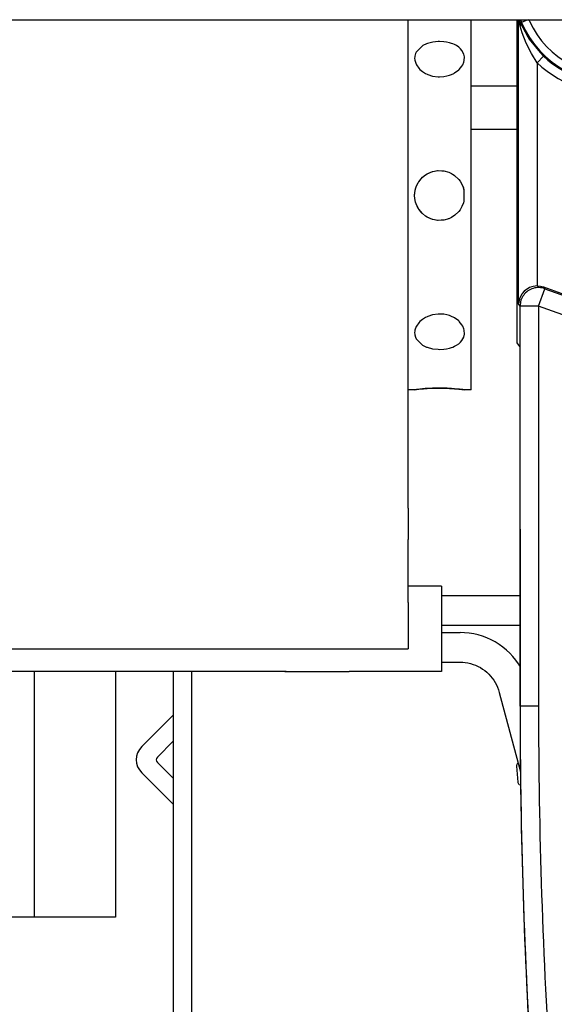
# Model space of a CAD drawing. Units: inches. Extents: x 0 to 859, y 0 to 584.
# Drawn here: x 326 to 332, y 45 to 56 of the extents above; entities that cross this region are included whole.
import ezdxf

# ---------------------------------------------------------------- set-up
doc = ezdxf.new("R2010")
doc.units = ezdxf.units.IN

# ---------------------------------------------------------------- blocks, each defined once
blk = doc.blocks.new('70502-2-0572-EZ942__61', base_point=(1392, 276.68))
at = {"color": 1, "linetype": 'Continuous'}
blk.add_line((1655.903, 276.68), (1653.403, 276.68), dxfattribs=at)
blk = doc.blocks.new('70502-2-0571-EZ942__62', base_point=(1392, 274.344))
at = {"color": 1, "linetype": 'Continuous'}
blk.add_line((1655.903, 274.344), (1653.403, 274.344), dxfattribs=at)
blk = doc.blocks.new('70106-ep08-80-10__65', base_point=(1371.065, 272.314))
for name, p in [('70502-2-0572-EZ942__61', (1392, 276.68)), ('70502-2-0571-EZ942__62', (1392, 274.344))]:
    blk.add_blockref(name, p)
blk = doc.blocks.new('70106-ep08-80__66', base_point=(1371.065, 272.314))
blk.add_blockref('70106-ep08-80-10__65', (1371.065, 272.314))
blk = doc.blocks.new('70106-2-0201_Platinenhalter', base_point=(1416.303, 188.277))
at = {"color": 1, "linetype": 'Continuous'}
for p, q in [((1637.303, 245.051), (1637.303, 196.427)), ((1638.303, 196.427), (1638.303, 245.051)), ((1635.6, 240.984), (1637.303, 242.687)), ((1636.449, 240.419), (1637.303, 241.273)), ((1637.303, 239.282), (1636.449, 240.136)), ((1637.303, 237.867), (1635.6, 239.57))]:
    blk.add_line(p, q, dxfattribs=at)
for centre, radius in [((1636.307, 240.277), 1), ((1636.59, 240.277), 0.2)]:
    blk.add_arc(centre, radius, 135, 225, dxfattribs=at)
blk = doc.blocks.new('70106-1-0111_Platinenhalter_komplett', base_point=(1416.303, 188.277))
blk.add_blockref('70106-2-0201_Platinenhalter', (1416.303, 188.277))
blk = doc.blocks.new('70106-1-0118_LeiterplatteDCU200', base_point=(1417.303, 188.277))
at = {"color": 1, "linetype": 'Continuous'}
for p, q in [((1629.78, 245.051), (1629.78, 231.777)), ((1634.178, 245.051), (1634.178, 231.777)), ((1629.78, 231.777), (1624.178, 231.777)), ((1634.178, 231.777), (1629.78, 231.777))]:
    blk.add_line(p, q, dxfattribs=at)
blk = doc.blocks.new('70106-1-0100_SteuerungDCU2F', base_point=(1416.303, 188.277))
for name, p in [('70106-1-0111_Platinenhalter_komplett', (1416.303, 188.277)), ('70106-1-0118_LeiterplatteDCU200', (1417.303, 188.277))]:
    blk.add_blockref(name, p)
blk = doc.blocks.new('Gehäuse_für_Energiespeicher_EMD-F', base_point=(1397.003, 246.277))
at = {"color": 1, "linetype": 'Continuous'}
for p, q in [((1650.003, 279.783), (1650.003, 280.277)), ((1650.003, 279.365), (1650.003, 279.783)), ((1650.003, 262.19), (1650.003, 279.365)), ((1650.003, 260.043), (1650.003, 262.19)), ((1650.003, 253.869), (1650.003, 260.043)), ((1650.003, 253.869), (1650.003, 252.178)), ((1650.003, 248.777), (1650.003, 252.178)), ((1650.003, 248.777), (1650.003, 246.277)), ((1397.003, 246.277), (1650.003, 246.277))]:
    blk.add_line(p, q, dxfattribs=at)
blk = doc.blocks.new('70106-2-0277_Justierspindel', base_point=(1650.003, 260.277))
at = {"color": 1, "linetype": 'Continuous'}
for p, q in [((1653.403, 280.237), (1653.403, 280.277)), ((1653.403, 269.602), (1653.403, 280.237)), ((1650.794, 278.874), (1650.434, 278.521)), ((1650.993, 278.969), (1650.794, 278.874)), ((1651.052, 278.991), (1650.993, 278.969)), ((1651.333, 279.063), (1651.052, 278.991)), ((1651.625, 279.094), (1651.333, 279.063)), ((1651.703, 279.095), (1651.625, 279.094)), ((1651.938, 279.082), (1651.703, 279.095)), ((1652.072, 279.063), (1651.938, 279.082)), ((1652.237, 279.027), (1652.072, 279.063)), ((1652.354, 278.991), (1652.237, 279.027)), ((1652.414, 278.969), (1652.354, 278.991)), ((1652.51, 278.928), (1652.414, 278.969)), ((1652.612, 278.874), (1652.51, 278.928)), ((1652.737, 278.79), (1652.612, 278.874)), ((1650.398, 278.442), (1650.362, 278.312)), ((1650.434, 278.521), (1650.398, 278.442)), ((1652.828, 278.711), (1652.737, 278.79)), ((1652.91, 278.618), (1652.828, 278.711)), ((1653.017, 278.419), (1652.91, 278.618)), ((1653.05, 278.27), (1653.017, 278.419)), ((1650.357, 278.27), (1650.353, 278.202)), ((1650.353, 278.202), (1650.362, 278.09)), ((1650.362, 278.312), (1650.357, 278.27)), ((1650.362, 278.09), (1650.435, 277.868)), ((1650.435, 277.868), (1650.452, 277.835)), ((1650.452, 277.835), (1650.575, 277.659)), ((1652.909, 277.761), (1652.953, 277.833)), ((1652.953, 277.833), (1653.017, 277.979)), ((1653.017, 277.979), (1653.04, 278.065)), ((1653.04, 278.065), (1653.05, 278.27)), ((1650.575, 277.659), (1650.64, 277.59)), ((1650.64, 277.59), (1650.777, 277.475)), ((1650.777, 277.475), (1650.937, 277.374)), ((1650.937, 277.374), (1651.028, 277.329)), ((1651.028, 277.329), (1651.062, 277.314)), ((1651.062, 277.314), (1651.316, 277.231)), ((1652.103, 277.234), (1652.238, 277.274)), ((1652.238, 277.274), (1652.345, 277.314)), ((1652.345, 277.314), (1652.466, 277.373)), ((1652.466, 277.373), (1652.509, 277.397)), ((1652.509, 277.397), (1652.737, 277.563)), ((1652.737, 277.563), (1652.764, 277.588)), ((1652.764, 277.588), (1652.909, 277.761)), ((1651.316, 277.231), (1651.624, 277.188)), ((1651.624, 277.188), (1651.703, 277.186)), ((1651.703, 277.186), (1651.937, 277.202)), ((1651.937, 277.202), (1652.103, 277.234)), ((1651.028, 271.946), (1651.316, 272.071)), ((1651.028, 271.946), (1651.064, 271.966)), ((1651.064, 271.966), (1651.316, 272.071)), ((1651.316, 272.071), (1651.625, 272.125)), ((1651.316, 272.071), (1651.345, 272.079)), ((1651.345, 272.079), (1651.592, 272.123)), ((1651.592, 272.123), (1651.625, 272.125)), ((1651.625, 272.125), (1651.88, 272.116)), ((1651.831, 272.117), (1651.938, 272.107)), ((1651.88, 272.116), (1651.938, 272.107)), ((1651.938, 272.107), (1652.197, 272.034)), ((1652.197, 272.034), (1652.238, 272.017)), ((1652.197, 272.034), (1652.238, 272.017)), ((1652.238, 272.017), (1652.469, 271.886)), ((1652.238, 272.017), (1652.347, 271.964)), ((1652.347, 271.964), (1652.509, 271.86)), ((1650.435, 271.239), (1650.551, 271.481)), ((1650.551, 271.481), (1650.575, 271.519)), ((1650.575, 271.519), (1650.698, 271.679)), ((1650.698, 271.679), (1650.777, 271.759)), ((1650.698, 271.679), (1650.777, 271.759)), ((1650.777, 271.759), (1650.947, 271.895)), ((1650.777, 271.759), (1650.947, 271.895)), ((1650.947, 271.895), (1651.028, 271.946)), ((1652.509, 271.86), (1652.737, 271.645)), ((1652.509, 271.86), (1652.737, 271.645)), ((1652.737, 271.645), (1652.809, 271.551)), ((1652.809, 271.551), (1652.909, 271.384)), ((1650.353, 270.777), (1650.362, 270.934)), ((1650.355, 270.737), (1650.362, 270.934)), ((1650.362, 270.934), (1650.403, 271.142)), ((1650.387, 271.059), (1650.435, 271.239)), ((1650.403, 271.142), (1650.435, 271.239)), ((1652.909, 271.384), (1652.991, 271.183)), ((1652.978, 271.215), (1653.017, 271.088)), ((1652.991, 271.183), (1653.017, 271.088)), ((1653.017, 271.088), (1653.017, 270.466)), ((1650.362, 270.621), (1650.353, 270.777)), ((1650.403, 270.412), (1650.362, 270.621)), ((1650.434, 270.316), (1650.403, 270.412)), ((1650.434, 270.316), (1650.403, 270.412)), ((1652.991, 270.372), (1652.91, 270.172)), ((1652.991, 270.372), (1652.91, 270.172)), ((1653.017, 270.466), (1652.991, 270.372)), ((1650.575, 270.035), (1650.434, 270.316)), ((1650.552, 270.073), (1650.434, 270.316)), ((1650.575, 270.035), (1650.552, 270.073)), ((1650.777, 269.796), (1650.575, 270.035)), ((1650.699, 269.875), (1650.575, 270.035)), ((1650.777, 269.796), (1650.699, 269.875)), ((1652.737, 269.909), (1652.525, 269.706)), ((1652.809, 270.003), (1652.737, 269.909)), ((1652.809, 270.003), (1652.737, 269.909)), ((1652.91, 270.172), (1652.809, 270.003)), ((1650.948, 269.658), (1650.777, 269.796)), ((1650.948, 269.658), (1650.777, 269.796)), ((1651.028, 269.608), (1650.948, 269.658)), ((1651.316, 269.484), (1651.028, 269.608)), ((1651.064, 269.588), (1651.028, 269.608)), ((1651.316, 269.484), (1651.064, 269.588)), ((1651.624, 269.43), (1651.316, 269.484)), ((1651.346, 269.475), (1651.316, 269.484)), ((1651.594, 269.432), (1651.346, 269.475)), ((1651.624, 269.43), (1651.594, 269.432)), ((1651.882, 269.439), (1651.624, 269.43)), ((1651.938, 269.448), (1651.783, 269.435)), ((1651.938, 269.448), (1651.882, 269.439)), ((1652.199, 269.522), (1651.938, 269.448)), ((1652.238, 269.538), (1652.158, 269.51)), ((1652.238, 269.538), (1652.199, 269.522)), ((1652.347, 269.591), (1652.238, 269.538)), ((1652.525, 269.706), (1652.347, 269.591)), ((1653.403, 260.277), (1653.403, 269.602)), ((1650.643, 263.967), (1650.576, 263.896)), ((1650.776, 264.079), (1650.643, 263.967)), ((1650.94, 264.182), (1650.776, 264.079)), ((1651.028, 264.225), (1650.94, 264.182)), ((1651.062, 264.24), (1651.028, 264.225)), ((1651.316, 264.324), (1651.062, 264.24)), ((1651.625, 264.367), (1651.316, 264.324)), ((1651.703, 264.369), (1651.625, 264.367)), ((1651.938, 264.352), (1651.703, 264.369)), ((1652.103, 264.321), (1651.938, 264.352)), ((1652.238, 264.281), (1652.103, 264.321)), ((1652.344, 264.241), (1652.238, 264.281)), ((1652.469, 264.18), (1652.344, 264.241)), ((1652.509, 264.158), (1652.469, 264.18)), ((1652.737, 263.992), (1652.509, 264.158)), ((1652.766, 263.965), (1652.737, 263.992)), ((1650.362, 263.464), (1650.353, 263.353)), ((1650.367, 263.489), (1650.362, 263.464)), ((1650.434, 263.686), (1650.367, 263.489)), ((1650.453, 263.721), (1650.434, 263.686)), ((1650.576, 263.896), (1650.453, 263.721)), ((1652.91, 263.793), (1652.766, 263.965)), ((1652.954, 263.72), (1652.91, 263.793)), ((1653.017, 263.576), (1652.954, 263.72)), ((1653.04, 263.488), (1653.017, 263.576)), ((1653.05, 263.284), (1653.04, 263.488)), ((1650.353, 263.353), (1650.357, 263.285)), ((1650.357, 263.285), (1650.362, 263.243)), ((1650.362, 263.243), (1650.398, 263.113)), ((1650.398, 263.113), (1650.435, 263.033)), ((1650.435, 263.033), (1650.777, 262.691)), ((1652.828, 262.843), (1652.91, 262.937)), ((1652.91, 262.937), (1653.008, 263.113)), ((1653.008, 263.113), (1653.05, 263.284)), ((1650.777, 262.691), (1650.993, 262.585)), ((1650.993, 262.585), (1651.028, 262.572)), ((1651.028, 262.572), (1651.316, 262.495)), ((1651.316, 262.495), (1651.625, 262.461)), ((1651.625, 262.461), (1651.703, 262.46)), ((1651.703, 262.46), (1651.937, 262.472)), ((1651.937, 262.472), (1652.073, 262.492)), ((1652.073, 262.492), (1652.238, 262.528)), ((1652.238, 262.528), (1652.354, 262.564)), ((1652.354, 262.564), (1652.413, 262.585)), ((1652.413, 262.585), (1652.509, 262.627)), ((1652.509, 262.627), (1652.612, 262.681)), ((1652.612, 262.681), (1652.737, 262.764)), ((1652.737, 262.764), (1652.828, 262.843)), ((1650.353, 260.277), (1650.003, 260.277)), ((1650.448, 260.289), (1650.353, 260.277)), ((1650.353, 260.277), (1650.4, 260.283)), ((1650.4, 260.283), (1650.448, 260.289)), ((1650.633, 260.31), (1650.448, 260.289)), ((1650.448, 260.289), (1650.575, 260.304)), ((1650.575, 260.304), (1650.776, 260.323)), ((1650.776, 260.323), (1650.633, 260.31)), ((1650.931, 260.336), (1650.776, 260.323)), ((1650.776, 260.323), (1650.831, 260.328)), ((1650.831, 260.328), (1650.984, 260.34)), ((1651.063, 260.345), (1650.931, 260.336)), ((1650.984, 260.34), (1651.028, 260.343)), ((1651.028, 260.343), (1651.316, 260.357)), ((1651.316, 260.357), (1651.063, 260.345)), ((1651.316, 260.357), (1651.625, 260.364)), ((1651.625, 260.364), (1651.316, 260.357)), ((1651.703, 260.364), (1651.625, 260.364)), ((1651.625, 260.364), (1651.703, 260.364)), ((1651.937, 260.362), (1651.703, 260.364)), ((1651.703, 260.364), (1651.937, 260.362)), ((1651.937, 260.362), (1652.071, 260.358)), ((1652.107, 260.357), (1651.937, 260.362)), ((1652.071, 260.358), (1652.107, 260.357)), ((1652.107, 260.357), (1652.238, 260.351)), ((1652.238, 260.351), (1652.107, 260.357)), ((1652.238, 260.351), (1652.355, 260.344)), ((1652.355, 260.344), (1652.238, 260.351)), ((1652.509, 260.333), (1652.355, 260.344)), ((1652.355, 260.344), (1652.41, 260.34)), ((1652.41, 260.34), (1652.456, 260.337)), ((1652.456, 260.337), (1652.509, 260.333)), ((1652.737, 260.313), (1652.509, 260.333)), ((1652.509, 260.333), (1652.609, 260.325)), ((1652.609, 260.325), (1652.737, 260.313)), ((1652.737, 260.313), (1652.775, 260.309)), ((1652.775, 260.309), (1652.737, 260.313)), ((1652.775, 260.309), (1652.824, 260.304)), ((1652.959, 260.289), (1652.775, 260.309)), ((1652.824, 260.304), (1652.91, 260.295)), ((1652.91, 260.295), (1653.006, 260.283)), ((1653.053, 260.277), (1652.959, 260.289)), ((1653.006, 260.283), (1653.053, 260.277)), ((1653.403, 260.277), (1653.053, 260.277))]:
    blk.add_line(p, q, dxfattribs=at)
blk = doc.blocks.new('70106-1-1108', base_point=(1394.903, 246.277))
for name, p in [('Gehäuse_für_Energiespeicher_EMD-F', (1397.003, 246.277)), ('70106-2-0277_Justierspindel', (1650.003, 260.277))]:
    blk.add_blockref(name, p)
blk = doc.blocks.new('70106-1-0108_2', base_point=(1549.043, 204.602))
at = {"color": 1, "linetype": 'Continuous'}
for p, q in [((1651.807, 249.651), (1650.003, 249.651)), ((1651.807, 249.651), (1651.807, 245.051)), ((1651.807, 249.151), (1656.042, 249.151)), ((1651.807, 247.551), (1656.042, 247.551)), ((1651.807, 247.151), (1652.807, 247.151)), ((1653.055, 247.143), (1652.807, 247.151)), ((1653.303, 247.119), (1653.055, 247.143)), ((1653.548, 247.078), (1653.303, 247.119)), ((1653.79, 247.022), (1653.548, 247.078)), ((1654.028, 246.949), (1653.79, 247.022)), ((1654.261, 246.862), (1654.028, 246.949)), ((1654.488, 246.759), (1654.261, 246.862)), ((1654.707, 246.642), (1654.488, 246.759)), ((1654.918, 246.511), (1654.707, 246.642)), ((1655.12, 246.366), (1654.918, 246.511)), ((1655.312, 246.208), (1655.12, 246.366)), ((1655.494, 246.038), (1655.312, 246.208)), ((1655.664, 245.857), (1655.494, 246.038)), ((1651.807, 245.551), (1652.807, 245.551)), ((1652.807, 245.551), (1652.951, 245.546)), ((1652.951, 245.546), (1653.094, 245.532)), ((1653.094, 245.532), (1653.236, 245.509)), ((1653.236, 245.509), (1653.376, 245.476)), ((1653.376, 245.476), (1653.514, 245.434)), ((1653.514, 245.434), (1653.649, 245.384)), ((1653.649, 245.384), (1653.78, 245.324)), ((1655.822, 245.664), (1655.664, 245.857)), ((1655.966, 245.462), (1655.822, 245.664)), ((1656.042, 245.341), (1655.966, 245.462)), ((1641.343, 245.051), (1561.343, 245.051)), ((1643.343, 245.051), (1641.343, 245.051)), ((1643.405, 245.054), (1643.343, 245.051)), ((1643.343, 245.051), (1646.807, 245.051)), ((1646.869, 245.054), (1646.807, 245.051)), ((1648.807, 245.051), (1646.807, 245.051)), ((1651.807, 245.051), (1648.807, 245.051)), ((1653.78, 245.324), (1653.907, 245.256)), ((1653.907, 245.256), (1654.029, 245.18)), ((1654.029, 245.18), (1654.146, 245.096)), ((1654.146, 245.096), (1654.257, 245.005)), ((1654.257, 245.005), (1654.363, 244.907)), ((1654.363, 244.907), (1654.461, 244.802)), ((1654.461, 244.802), (1654.552, 244.69)), ((1654.552, 244.69), (1654.636, 244.573)), ((1654.636, 244.573), (1654.712, 244.451)), ((1654.712, 244.451), (1654.78, 244.324)), ((1654.78, 244.324), (1654.839, 244.193)), ((1654.839, 244.193), (1654.89, 244.058)), ((1654.89, 244.058), (1654.932, 243.92)), ((1654.932, 243.92), (1656.081, 239.632))]:
    blk.add_line(p, q, dxfattribs=at)
blk = doc.blocks.new('70106-1-0108', base_point=(1548.643, 198.977))
blk.add_blockref('70106-1-0108_2', (1549.043, 204.602))
blk = doc.blocks.new('527-146-6-0851_Gehäuseschale_rechts', base_point=(1655.903, 190.188))
at = {"color": 1, "linetype": 'Continuous'}
blk.add_line((1655.903, 280.277), (1655.903, 267.457), dxfattribs=at)
blk = doc.blocks.new('527-146-1-0111', base_point=(1655.903, 190.188))
blk.add_blockref('527-146-6-0851_Gehäuseschale_rechts', (1655.903, 190.188))
blk = doc.blocks.new('527-146-6-0850', base_point=(1655.9, 190.177))
at = {"color": 1, "linetype": 'Continuous'}
for p, q in [((1655.903, 267.457), (1655.903, 280.277)), ((1655.903, 265.791), (1655.903, 267.457)), ((1655.9, 265.09), (1655.903, 265.791)), ((1656.272, 265.595), (1656.174, 265.484)), ((1656.399, 265.7), (1656.272, 265.595)), ((1656.431, 265.721), (1656.399, 265.7)), ((1656.563, 265.794), (1656.431, 265.721)), ((1656.682, 265.839), (1656.563, 265.794)), ((1656.77, 265.862), (1656.682, 265.839)), ((1656.973, 265.886), (1656.77, 265.862)), ((1656.973, 265.886), (1657.155, 265.873)), ((1657.155, 265.873), (1657.299, 265.837)), ((1657.299, 265.837), (1657.332, 265.826)), ((1659.289, 265.114), (1657.332, 265.826)), ((1655.9, 264.845), (1655.9, 265.09)), ((1656.016, 265.177), (1655.973, 264.911)), ((1656.027, 265.211), (1656.016, 265.177)), ((1656.142, 265.44), (1656.027, 265.211)), ((1656.174, 265.484), (1656.142, 265.44)), ((1655.903, 264.142), (1655.9, 264.845)), ((1655.903, 262.804), (1655.903, 264.142)), ((1656.037, 262.613), (1655.903, 262.804)), ((1656.037, 262.613), (1656.04, 262.568)), ((1656.04, 262.568), (1656.04, 262.534)), ((1656.04, 262.534), (1656.042, 262.421)), ((1656.042, 262.421), (1656.042, 262.346)), ((1656.042, 262.346), (1656.052, 243.177))]:
    blk.add_line(p, q, dxfattribs=at)
at = {"color": 124, "linetype": 'Continuous'}
for p, q in [((1655.995, 280.212), (1655.973, 280.277)), ((1655.973, 264.911), (1655.973, 280.277)), ((1656.022, 280.065), (1655.995, 280.212)), ((1656.006, 280.277), (1656.029, 280.196)), ((1656.057, 279.926), (1656.022, 280.065)), ((1656.029, 280.196), (1656.06, 280.118)), ((1656.131, 280.129), (1656.06, 280.118)), ((1656.06, 280.118), (1656.465, 279.354)), ((1656.383, 280.235), (1656.131, 280.129)), ((1656.484, 280.277), (1656.383, 280.235)), ((1656.535, 280.277), (1656.568, 280.202)), ((1656.167, 279.576), (1656.057, 279.926)), ((1656.385, 279.01), (1656.167, 279.576)), ((1656.664, 278.447), (1656.385, 279.01)), ((1656.465, 279.354), (1656.554, 279.218)), ((1656.554, 279.218), (1657.132, 278.501)), ((1656.973, 277.952), (1656.664, 278.447)), ((1657.132, 278.501), (1657.318, 278.314)), ((1656.973, 277.952), (1657.318, 278.314)), ((1656.973, 277.952), (1656.973, 265.886)), ((1657.052, 264.799), (1657.394, 265.738)), ((1657.332, 265.826), (1657.394, 265.738)), ((1657.394, 265.738), (1669.876, 261.195)), ((1656.052, 264.799), (1655.973, 264.911)), ((1657.052, 264.799), (1656.052, 264.799)), ((1656.052, 243.177), (1656.052, 264.799)), ((1669.534, 260.256), (1657.052, 264.799)), ((1657.052, 264.799), (1657.052, 243.177)), ((1657.052, 243.177), (1656.052, 243.177))]:
    blk.add_line(p, q, dxfattribs=at)
for centre, radius, start, end in [((1661.003, 282.177), 5.285, 202.8023, 281.552), ((1661.003, 282.177), 4.855, 204, 281.552), ((1661.003, 282.177), 5.839, 226.3546, 281.552), ((1661.003, 282.177), 5.339, 226.3546, 281.552), ((1969.552, 243.177), 313.5, 180, 183.74043), ((1969.552, 243.177), 312.5, 180, 183.74043)]:
    blk.add_arc(centre, radius, start, end, dxfattribs=at)
at = {"color": 1, "linetype": 'Continuous'}
blk.add_arc((1969.557, 243.014), 313.505, 179.97008, 183.47668, dxfattribs=at)
at = {"color": 124, "linetype": 'Continuous'}
for points in [[(1656.057, 279.926), (1656.076, 280.026), (1656.06, 280.118)], [(1656.088, 280.254), (1656.107, 280.191), (1656.131, 280.129)], [(1657.394, 265.738), (1657.081, 265.798), (1656.765, 265.756), (1656.478, 265.618), (1656.25, 265.396), (1656.103, 265.113), (1656.052, 264.799)]]:
    blk.add_spline(points, degree=3, dxfattribs=at)
blk = doc.blocks.new('527-146-1-0110', base_point=(1655.9, 190.177))
blk.add_blockref('527-146-6-0850', (1655.9, 190.177))
blk = doc.blocks.new('527-146-2-0202_Abtriebszahnrad', base_point=(1655.883, 238.899))
at = {"color": 1, "linetype": 'Continuous'}
for p, q in [((1655.889, 240.011), (1655.901, 240.045)), ((1655.901, 240.045), (1655.918, 240.075)), ((1655.918, 240.075), (1655.957, 240.096)), ((1655.883, 239.976), (1655.889, 240.011)), ((1655.883, 239.937), (1655.883, 239.976)), ((1655.948, 239.06), (1655.883, 239.937)), ((1655.954, 239.022), (1655.948, 239.06)), ((1655.966, 238.988), (1655.954, 239.022)), ((1655.982, 238.957), (1655.966, 238.988)), ((1656.004, 238.929), (1655.982, 238.957)), ((1656.089, 238.899), (1656.004, 238.929))]:
    blk.add_line(p, q, dxfattribs=at)
blk = doc.blocks.new('527-146-1-0112_Abtrieb__82', base_point=(1655.883, 238.899))
blk.add_blockref('527-146-2-0202_Abtriebszahnrad', (1655.883, 238.899))
blk = doc.blocks.new('527-146-1-0100_Getriebe_EMDPrimus__83', base_point=(1592.203, 190.127))
for name, p in [('527-146-1-0110', (1655.9, 190.177)), ('527-146-1-0111', (1655.903, 190.188)), ('527-146-1-0112_Abtrieb__82', (1655.883, 238.899))]:
    blk.add_blockref(name, p)
blk = doc.blocks.new('70106-1-1100_148391_MGE-KAG__84', base_point=(1546.603, 187.013))
for name, p in [('527-146-1-0100_Getriebe_EMDPrimus__83', (1592.203, 190.127)), ('70106-1-0108', (1548.643, 198.977))]:
    blk.add_blockref(name, p)
blk = doc.blocks.new('70106-1-0172__85', base_point=(1375.528, 181.082))
for name, p in [('70106-1-1108', (1394.903, 246.277)), ('70106-1-1100_148391_MGE-KAG__84', (1546.603, 187.013)), ('70106-1-0100_SteuerungDCU2F', (1416.303, 188.277))]:
    blk.add_blockref(name, p)
blk = doc.blocks.new('70106-ep08-10__86', base_point=(1375.528, 181.082))
blk.add_blockref('70106-1-0172__85', (1375.528, 181.082))
blk = doc.blocks.new('70106-2-0283_760mm__93', base_point=(1419, 280.277))
at = {"color": 1, "linetype": 'Continuous'}
blk.add_line((1419, 280.277), (2179, 280.277), dxfattribs=at)
blk = doc.blocks.new('70106-ep08-15__94', base_point=(1419, 280.277))
blk.add_blockref('70106-2-0283_760mm__93', (1419, 280.277))
blk = doc.blocks.new('70106-ep08__99', base_point=(1275, 179.082))
for name, p in [('70106-ep08-80__66', (1371.065, 272.314)), ('70106-ep08-15__94', (1419, 280.277)), ('70106-ep08-10__86', (1375.528, 181.082))]:
    blk.add_blockref(name, p)
blk = doc.blocks.new('TV1', base_point=(1855, 240))
blk.add_blockref('70106-ep08__99', (1275, 179.082))

msp = doc.modelspace()

# ---------------------------------------------------------------- block references
at = {"xscale": 0.2, "yscale": 0.2, "zscale": 0.2}
msp.add_blockref('TV1', (371, 48), dxfattribs=at)

doc.saveas('drawing.dxf')
